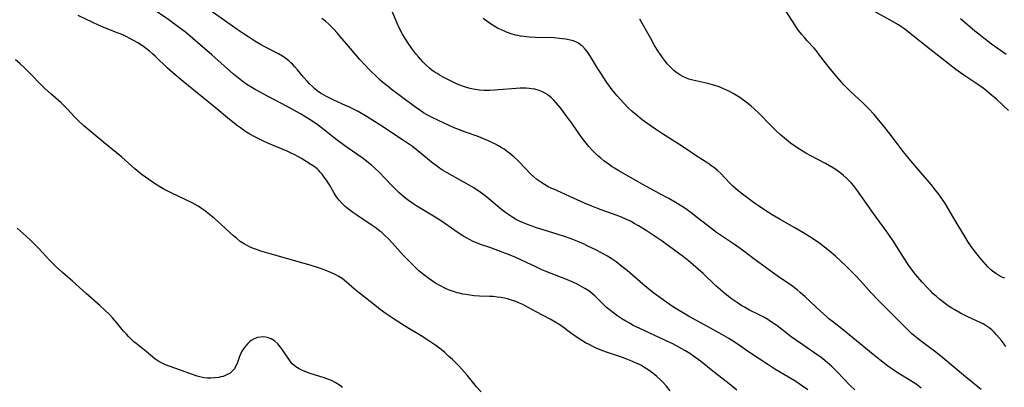
# Model space of a CAD drawing. Units: inches. Extents: x 2081580 to 2087077, y 201546 to 207062.
# Drawn here: x 2081872 to 2082066, y 201883 to 201956 of the extents above; entities that cross this region are included whole.
import ezdxf

# ---------------------------------------------------------------- set-up
doc = ezdxf.new("R2010")
doc.units = ezdxf.units.IN
doc.header["$MEASUREMENT"] = 0
doc.layers.add('c_03_T14S_R19E', color=191, linetype='Continuous')

msp = doc.modelspace()

# ---------------------------------------------------------------- linework, layer by layer
at = {"layer": 'c_03_T14S_R19E'}
for points, elevation in [([(2082065.59, 201904.82), (2082065.02, 201905.04), (2082064.46, 201905.32), (2082063.82, 201905.72), (2082063.22, 201906.18), (2082062.75, 201906.59), (2082062.3, 201907.04), (2082061.83, 201907.55), (2082060.91, 201908.63), (2082059.6, 201910.26), (2082058.9, 201911.21), (2082058.36, 201912.02), (2082057.86, 201912.82), (2082056.08, 201915.78), (2082054.32, 201918.8), (2082053.81, 201919.61), (2082053.07, 201920.7), (2082052.58, 201921.37), (2082052.01, 201922.1), (2082051.12, 201923.17), (2082049.12, 201925.56), (2082047.12, 201927.85), (2082046.27, 201928.86), (2082045.64, 201929.64), (2082043.51, 201932.53), (2082041.86, 201934.61), (2082040.49, 201936.26), (2082039.92, 201936.9), (2082038.83, 201938.09), (2082037.59, 201939.33), (2082035.43, 201941.33), (2082034.95, 201941.78), (2082034.02, 201942.73), (2082033.56, 201943.23), (2082032.68, 201944.23), (2082031.12, 201946.15), (2082030.38, 201947.07), (2082029.03, 201948.84), (2082028.6, 201949.38), (2082028.15, 201949.9), (2082026.82, 201951.35), (2082026.24, 201951.99), (2082025.67, 201952.68), (2082025.12, 201953.4), (2082024.51, 201954.29), (2082022.34, 201957.67)], 1034), ([(2082066.33, 201937.69), (2082065.29, 201938.7), (2082063.99, 201939.9), (2082063.02, 201940.74), (2082062.02, 201941.56), (2082061.36, 201942.07), (2082060.3, 201942.82), (2082057.55, 201944.65), (2082056.9, 201945.1), (2082055.99, 201945.77), (2082051.45, 201949.27), (2082049.25, 201951.01), (2082046.67, 201953.08), (2082045.95, 201953.64), (2082045.22, 201954.15), (2082044.7, 201954.49), (2082043.65, 201955.12), (2082038.85, 201957.76)], 1036), ([(2082065.86, 201948.7), (2082063.01, 201950.74), (2082061.84, 201951.61), (2082060.49, 201952.65), (2082059.71, 201953.29), (2082056.93, 201955.68)], 1038)]:
    msp.add_lwpolyline(points, dxfattribs=dict(at, elevation=elevation))
for points in [[(2082049.2, 201883.27, 1028), (2082048.19, 201884.03, 1028), (2082047.17, 201884.7, 1028), (2082044.99, 201886.01, 1028), (2082043.71, 201886.83, 1028), (2082042.54, 201887.64, 1028), (2082041.04, 201888.8, 1028), (2082039.75, 201889.85, 1028), (2082035.79, 201893.13, 1028), (2082033.92, 201894.63, 1028), (2082031.76, 201896.3, 1028), (2082031.07, 201896.86, 1028), (2082030.56, 201897.29, 1028), (2082029.49, 201898.25, 1028), (2082026.4, 201901.14, 1028), (2082025.42, 201902, 1028), (2082024.8, 201902.51, 1028), (2082023.69, 201903.35, 1028), (2082020.89, 201905.3, 1028), (2082017.29, 201907.9, 1028), (2082016.04, 201908.82, 1028), (2082014.37, 201910.1, 1028), (2082013.19, 201910.96, 1028), (2082012.31, 201911.56, 1028), (2082010.17, 201912.96, 1028), (2082008.98, 201913.79, 1028), (2082007.82, 201914.67, 1028), (2082004.69, 201917.12, 1028), (2082003.95, 201917.67, 1028), (2082002.74, 201918.52, 1028), (2082001.41, 201919.38, 1028), (2081999.6, 201920.44, 1028), (2081997.88, 201921.38, 1028), (2081994.49, 201923.17, 1028), (2081989.78, 201925.86, 1028), (2081988.95, 201926.37, 1028), (2081988.47, 201926.68, 1028), (2081987.72, 201927.21, 1028), (2081986.87, 201927.85, 1028), (2081986.23, 201928.36, 1028), (2081985.61, 201928.9, 1028), (2081985.14, 201929.35, 1028), (2081984.51, 201930, 1028), (2081983.9, 201930.67, 1028), (2081983.37, 201931.31, 1028), (2081982.85, 201931.98, 1028), (2081982.12, 201932.96, 1028), (2081980.57, 201935.2, 1028), (2081979.41, 201936.81, 1028), (2081978.31, 201938.24, 1028), (2081977.48, 201939.23, 1028), (2081977.03, 201939.72, 1028), (2081976.56, 201940.17, 1028), (2081975.99, 201940.65, 1028), (2081975.38, 201941.04, 1028), (2081974.78, 201941.36, 1028), (2081974.15, 201941.61, 1028), (2081973.28, 201941.86, 1028), (2081972.73, 201941.96, 1028), (2081972.17, 201942.03, 1028), (2081971.57, 201942.07, 1028), (2081971.01, 201942.08, 1028), (2081970.45, 201942.07, 1028), (2081969.6, 201942.02, 1028), (2081966.17, 201941.73, 1028), (2081965.45, 201941.69, 1028), (2081964.43, 201941.65, 1028), (2081963.26, 201941.65, 1028), (2081962.43, 201941.7, 1028), (2081961.61, 201941.8, 1028), (2081961.16, 201941.89, 1028), (2081960.31, 201942.09, 1028), (2081959.48, 201942.35, 1028), (2081958.4, 201942.75, 1028), (2081957.41, 201943.17, 1028), (2081956.18, 201943.76, 1028), (2081955.4, 201944.17, 1028), (2081954.68, 201944.58, 1028), (2081954.1, 201944.93, 1028), (2081953.53, 201945.3, 1028), (2081953.07, 201945.63, 1028), (2081952.63, 201945.98, 1028), (2081951.9, 201946.63, 1028), (2081951.31, 201947.23, 1028), (2081950.45, 201948.21, 1028), (2081949.94, 201948.82, 1028), (2081949.13, 201949.84, 1028), (2081948.39, 201950.9, 1028), (2081947.93, 201951.61, 1028), (2081947.24, 201952.77, 1028), (2081946.96, 201953.3, 1028), (2081946.6, 201954.04, 1028), (2081946.24, 201954.85, 1028), (2081944.41, 201959.18, 1028)], [(2082012.96, 201882.85, 1022), (2082011.44, 201884.1, 1022), (2082008.57, 201886.34, 1022), (2082005.82, 201888.52, 1022), (2082004.48, 201889.5, 1022), (2082003.72, 201890.02, 1022), (2082002.74, 201890.63, 1022), (2082002.16, 201890.96, 1022), (2082001.58, 201891.29, 1022), (2082000.39, 201891.91, 1022), (2081998.97, 201892.6, 1022), (2081993.9, 201894.92, 1022), (2081992.62, 201895.56, 1022), (2081991.88, 201895.96, 1022), (2081991.17, 201896.37, 1022), (2081990.39, 201896.86, 1022), (2081989.62, 201897.38, 1022), (2081988.54, 201898.17, 1022), (2081987.93, 201898.64, 1022), (2081987.4, 201899.08, 1022), (2081986.89, 201899.53, 1022), (2081985.09, 201901.32, 1022), (2081984.71, 201901.65, 1022), (2081983.88, 201902.3, 1022), (2081983.11, 201902.82, 1022), (2081982.69, 201903.06, 1022), (2081981.72, 201903.59, 1022), (2081980.63, 201904.11, 1022), (2081979.38, 201904.63, 1022), (2081976.52, 201905.71, 1022), (2081975.31, 201906.2, 1022), (2081974.65, 201906.48, 1022), (2081973.5, 201907.01, 1022), (2081970.71, 201908.36, 1022), (2081969.45, 201908.91, 1022), (2081967.96, 201909.5, 1022), (2081966.87, 201909.92, 1022), (2081964.63, 201910.74, 1022), (2081962.64, 201911.45, 1022), (2081961.83, 201911.77, 1022), (2081961.07, 201912.1, 1022), (2081960.61, 201912.33, 1022), (2081959.86, 201912.73, 1022), (2081959.18, 201913.13, 1022), (2081958.07, 201913.85, 1022), (2081955.81, 201915.42, 1022), (2081954.56, 201916.25, 1022), (2081953.37, 201916.98, 1022), (2081951.42, 201918.14, 1022), (2081950.15, 201918.91, 1022), (2081949.54, 201919.3, 1022), (2081948.48, 201920.04, 1022), (2081947.65, 201920.7, 1022), (2081946.57, 201921.65, 1022), (2081946.14, 201922.05, 1022), (2081945.35, 201922.84, 1022), (2081943.79, 201924.5, 1022), (2081942.78, 201925.53, 1022), (2081941.78, 201926.47, 1022), (2081941.22, 201926.95, 1022), (2081940.33, 201927.67, 1022), (2081939.55, 201928.27, 1022), (2081938.36, 201929.12, 1022), (2081936, 201930.78, 1022), (2081934.48, 201931.91, 1022), (2081933.28, 201932.82, 1022), (2081931.33, 201934.37, 1022), (2081930.56, 201934.95, 1022), (2081929.87, 201935.43, 1022), (2081929.17, 201935.89, 1022), (2081928.33, 201936.4, 1022), (2081927.26, 201937.02, 1022), (2081924.64, 201938.46, 1022), (2081920.76, 201940.49, 1022), (2081918.37, 201941.82, 1022), (2081917.04, 201942.62, 1022), (2081916.56, 201942.94, 1022), (2081915.72, 201943.53, 1022), (2081914.76, 201944.28, 1022), (2081914.08, 201944.85, 1022), (2081909.85, 201948.63, 1022), (2081906.1, 201951.85, 1022), (2081904.67, 201953.04, 1022), (2081903.52, 201953.92, 1022), (2081901.39, 201955.46, 1022), (2081897.91, 201957.85, 1022)], [(2082026.95, 201882.91, 1024), (2082025.86, 201883.66, 1024), (2082024.34, 201884.65, 1024), (2082023.14, 201885.38, 1024), (2082020.44, 201886.99, 1024), (2082019.06, 201887.86, 1024), (2082015.49, 201890.25, 1024), (2082013.01, 201891.94, 1024), (2082011.95, 201892.63, 1024), (2082011.38, 201892.98, 1024), (2082010.01, 201893.76, 1024), (2082007.22, 201895.31, 1024), (2082003.47, 201897.36, 1024), (2082002.28, 201898.05, 1024), (2082001.5, 201898.53, 1024), (2082000.31, 201899.29, 1024), (2081999.22, 201900.05, 1024), (2081998.04, 201900.9, 1024), (2081996.94, 201901.7, 1024), (2081995.72, 201902.63, 1024), (2081994.49, 201903.64, 1024), (2081991.41, 201906.29, 1024), (2081990.4, 201907.13, 1024), (2081989.27, 201908, 1024), (2081988.29, 201908.67, 1024), (2081987.58, 201909.11, 1024), (2081986.86, 201909.53, 1024), (2081985.42, 201910.29, 1024), (2081983.6, 201911.19, 1024), (2081982.83, 201911.54, 1024), (2081981.77, 201912.01, 1024), (2081980.74, 201912.42, 1024), (2081979.35, 201912.93, 1024), (2081977.67, 201913.45, 1024), (2081974.47, 201914.41, 1024), (2081973.45, 201914.74, 1024), (2081972.75, 201914.99, 1024), (2081971.65, 201915.41, 1024), (2081971.09, 201915.64, 1024), (2081970.54, 201915.89, 1024), (2081969.53, 201916.4, 1024), (2081968.95, 201916.73, 1024), (2081968.39, 201917.09, 1024), (2081967.61, 201917.64, 1024), (2081966.85, 201918.24, 1024), (2081964.27, 201920.39, 1024), (2081963.55, 201920.96, 1024), (2081962.57, 201921.66, 1024), (2081961.29, 201922.51, 1024), (2081960.42, 201923.04, 1024), (2081956.05, 201925.48, 1024), (2081955.17, 201926.01, 1024), (2081954.57, 201926.42, 1024), (2081954, 201926.82, 1024), (2081952.97, 201927.6, 1024), (2081950.69, 201929.49, 1024), (2081949.25, 201930.61, 1024), (2081948.46, 201931.18, 1024), (2081947.73, 201931.69, 1024), (2081943.02, 201934.78, 1024), (2081941.81, 201935.55, 1024), (2081940.38, 201936.44, 1024), (2081938.58, 201937.49, 1024), (2081937.81, 201937.91, 1024), (2081936.89, 201938.36, 1024), (2081936.12, 201938.71, 1024), (2081933.81, 201939.73, 1024), (2081932.61, 201940.3, 1024), (2081931.65, 201940.84, 1024), (2081931.23, 201941.11, 1024), (2081930.55, 201941.59, 1024), (2081930.07, 201941.98, 1024), (2081929.61, 201942.4, 1024), (2081929.07, 201942.93, 1024), (2081928.55, 201943.48, 1024), (2081927.87, 201944.26, 1024), (2081926.67, 201945.7, 1024), (2081926.18, 201946.26, 1024), (2081925.67, 201946.81, 1024), (2081925.38, 201947.08, 1024), (2081924.97, 201947.45, 1024), (2081924.37, 201947.93, 1024), (2081923.73, 201948.36, 1024), (2081922.96, 201948.81, 1024), (2081920.03, 201950.34, 1024), (2081919.54, 201950.61, 1024), (2081918.32, 201951.33, 1024), (2081917.14, 201952.07, 1024), (2081916.03, 201952.78, 1024), (2081914.83, 201953.59, 1024), (2081913.45, 201954.54, 1024), (2081908.8, 201957.86, 1024)], [(2081999.88, 201882.72, 1020), (2081999.14, 201883.63, 1020), (2081998.43, 201884.41, 1020), (2081998.04, 201884.81, 1020), (2081997.28, 201885.53, 1020), (2081996.48, 201886.19, 1020), (2081996.04, 201886.53, 1020), (2081995.59, 201886.85, 1020), (2081994.73, 201887.39, 1020), (2081994.26, 201887.66, 1020), (2081993.73, 201887.92, 1020), (2081993.2, 201888.17, 1020), (2081992.02, 201888.67, 1020), (2081991.38, 201888.92, 1020), (2081990.54, 201889.23, 1020), (2081987.4, 201890.29, 1020), (2081986.67, 201890.56, 1020), (2081985.48, 201891.05, 1020), (2081984.84, 201891.35, 1020), (2081983.94, 201891.79, 1020), (2081983.24, 201892.16, 1020), (2081982.56, 201892.56, 1020), (2081981.41, 201893.29, 1020), (2081980.3, 201894.07, 1020), (2081978.64, 201895.31, 1020), (2081978, 201895.77, 1020), (2081977.41, 201896.14, 1020), (2081976.31, 201896.77, 1020), (2081973.55, 201898.18, 1020), (2081971.43, 201899.36, 1020), (2081970.93, 201899.62, 1020), (2081970.27, 201899.93, 1020), (2081969.59, 201900.21, 1020), (2081968.9, 201900.46, 1020), (2081967.96, 201900.75, 1020), (2081967.31, 201900.9, 1020), (2081966.59, 201901.03, 1020), (2081965.87, 201901.12, 1020), (2081965.15, 201901.19, 1020), (2081964.39, 201901.24, 1020), (2081962.42, 201901.31, 1020), (2081961.41, 201901.38, 1020), (2081960.51, 201901.47, 1020), (2081959.82, 201901.58, 1020), (2081959.13, 201901.7, 1020), (2081958.46, 201901.85, 1020), (2081958.03, 201901.96, 1020), (2081957.33, 201902.18, 1020), (2081956.64, 201902.42, 1020), (2081955.86, 201902.74, 1020), (2081955.51, 201902.9, 1020), (2081954.74, 201903.29, 1020), (2081954, 201903.72, 1020), (2081953.21, 201904.22, 1020), (2081952.19, 201904.94, 1020), (2081951.15, 201905.75, 1020), (2081950.54, 201906.27, 1020), (2081949.45, 201907.3, 1020), (2081948.62, 201908.12, 1020), (2081947.53, 201909.25, 1020), (2081945.86, 201911.09, 1020), (2081944.66, 201912.38, 1020), (2081943.73, 201913.3, 1020), (2081943.22, 201913.76, 1020), (2081942.88, 201914.04, 1020), (2081942.13, 201914.6, 1020), (2081941.36, 201915.14, 1020), (2081938.31, 201917.17, 1020), (2081937.54, 201917.71, 1020), (2081936.71, 201918.32, 1020), (2081936.07, 201918.86, 1020), (2081935.44, 201919.47, 1020), (2081934.85, 201920.14, 1020), (2081934.55, 201920.53, 1020), (2081934.24, 201920.97, 1020), (2081933.84, 201921.6, 1020), (2081932.94, 201923.1, 1020), (2081932.35, 201924.05, 1020), (2081931.95, 201924.64, 1020), (2081931.53, 201925.2, 1020), (2081931.16, 201925.63, 1020), (2081930.88, 201925.92, 1020), (2081930.53, 201926.23, 1020), (2081929.95, 201926.7, 1020), (2081929.33, 201927.13, 1020), (2081928.4, 201927.73, 1020), (2081927.5, 201928.26, 1020), (2081926.15, 201929, 1020), (2081925.32, 201929.41, 1020), (2081924.67, 201929.7, 1020), (2081921.29, 201931.1, 1020), (2081920.15, 201931.61, 1020), (2081919.5, 201931.92, 1020), (2081918.07, 201932.66, 1020), (2081917.32, 201933.09, 1020), (2081916.55, 201933.55, 1020), (2081916, 201933.9, 1020), (2081915.47, 201934.28, 1020), (2081914.87, 201934.72, 1020), (2081913.35, 201935.94, 1020), (2081910.54, 201938.26, 1020), (2081908.1, 201940.24, 1020), (2081904.25, 201943.42, 1020), (2081902.2, 201945.06, 1020), (2081901.13, 201946.02, 1020), (2081898.71, 201948.38, 1020), (2081898.23, 201948.83, 1020), (2081897.63, 201949.35, 1020), (2081897.02, 201949.83, 1020), (2081896.46, 201950.24, 1020), (2081895.33, 201950.96, 1020), (2081893.99, 201951.71, 1020), (2081892.8, 201952.32, 1020), (2081892.06, 201952.65, 1020), (2081891.46, 201952.9, 1020), (2081888.99, 201953.85, 1020), (2081887.6, 201954.44, 1020), (2081886.47, 201954.96, 1020), (2081883.63, 201956.35, 1020)], [(2082036.13, 201882.9, 1026), (2082035.19, 201883.82, 1026), (2082032.68, 201886.43, 1026), (2082031.62, 201887.46, 1026), (2082030.71, 201888.27, 1026), (2082030.26, 201888.64, 1026), (2082029.51, 201889.23, 1026), (2082028.3, 201890.1, 1026), (2082025.94, 201891.71, 1026), (2082024.52, 201892.7, 1026), (2082023.65, 201893.33, 1026), (2082020.8, 201895.51, 1026), (2082019.61, 201896.33, 1026), (2082019.05, 201896.68, 1026), (2082018.27, 201897.14, 1026), (2082017.07, 201897.77, 1026), (2082015.48, 201898.57, 1026), (2082014.47, 201899.12, 1026), (2082013.95, 201899.42, 1026), (2082013.12, 201899.95, 1026), (2082011.94, 201900.77, 1026), (2082010.69, 201901.73, 1026), (2082009.76, 201902.52, 1026), (2082008.86, 201903.34, 1026), (2082006.34, 201905.73, 1026), (2082004.42, 201907.43, 1026), (2082003.49, 201908.21, 1026), (2082002.49, 201908.99, 1026), (2081999.57, 201911.16, 1026), (2081998.31, 201912.07, 1026), (2081996.96, 201913, 1026), (2081995.17, 201914.17, 1026), (2081993.64, 201915.1, 1026), (2081992.81, 201915.57, 1026), (2081992.07, 201915.97, 1026), (2081991.31, 201916.34, 1026), (2081990.33, 201916.78, 1026), (2081989.26, 201917.2, 1026), (2081988.38, 201917.53, 1026), (2081986.36, 201918.22, 1026), (2081985.49, 201918.53, 1026), (2081984.18, 201919.06, 1026), (2081983.08, 201919.54, 1026), (2081980.19, 201920.85, 1026), (2081977.6, 201921.98, 1026), (2081976.48, 201922.5, 1026), (2081975.95, 201922.76, 1026), (2081975.18, 201923.17, 1026), (2081974.45, 201923.63, 1026), (2081973.72, 201924.16, 1026), (2081973.09, 201924.7, 1026), (2081972.48, 201925.28, 1026), (2081971.53, 201926.23, 1026), (2081969.93, 201927.9, 1026), (2081969.16, 201928.62, 1026), (2081968.36, 201929.29, 1026), (2081967.93, 201929.62, 1026), (2081967.26, 201930.1, 1026), (2081966.71, 201930.45, 1026), (2081966.14, 201930.78, 1026), (2081965.57, 201931.09, 1026), (2081964.99, 201931.38, 1026), (2081964.35, 201931.68, 1026), (2081963.56, 201932.02, 1026), (2081961.96, 201932.64, 1026), (2081959.65, 201933.46, 1026), (2081958.5, 201933.89, 1026), (2081957.46, 201934.31, 1026), (2081956.63, 201934.68, 1026), (2081954.23, 201935.79, 1026), (2081953.39, 201936.2, 1026), (2081952.5, 201936.66, 1026), (2081951.45, 201937.27, 1026), (2081950.7, 201937.76, 1026), (2081949.69, 201938.46, 1026), (2081945.11, 201941.89, 1026), (2081944.54, 201942.33, 1026), (2081943.47, 201943.2, 1026), (2081942.91, 201943.68, 1026), (2081942.25, 201944.29, 1026), (2081940.89, 201945.64, 1026), (2081939.91, 201946.67, 1026), (2081938.95, 201947.73, 1026), (2081937.08, 201949.84, 1026), (2081935.09, 201952.22, 1026), (2081934.45, 201952.96, 1026), (2081933.84, 201953.63, 1026), (2081933.36, 201954.12, 1026), (2081932.87, 201954.59, 1026), (2081932.17, 201955.21, 1026), (2081931.43, 201955.77, 1026)], [(2082060.99, 201882.96, 1030), (2082060.32, 201883.53, 1030), (2082057.91, 201885.49, 1030), (2082053.46, 201889.19, 1030), (2082052.41, 201890.01, 1030), (2082051.78, 201890.49, 1030), (2082050, 201891.78, 1030), (2082049.22, 201892.37, 1030), (2082048.31, 201893.1, 1030), (2082047.38, 201893.92, 1030), (2082046.05, 201895.2, 1030), (2082040.74, 201900.49, 1030), (2082039.29, 201902.02, 1030), (2082037.22, 201904.36, 1030), (2082036.43, 201905.2, 1030), (2082035.64, 201906.01, 1030), (2082034.46, 201907.18, 1030), (2082033.41, 201908.16, 1030), (2082032.33, 201909.12, 1030), (2082031.08, 201910.19, 1030), (2082030.18, 201910.91, 1030), (2082029.25, 201911.61, 1030), (2082028.44, 201912.18, 1030), (2082027.34, 201912.91, 1030), (2082025.92, 201913.79, 1030), (2082024.35, 201914.72, 1030), (2082021.48, 201916.34, 1030), (2082019.89, 201917.27, 1030), (2082018.46, 201918.18, 1030), (2082017.23, 201919, 1030), (2082016.46, 201919.55, 1030), (2082014.33, 201921.09, 1030), (2082013.24, 201921.94, 1030), (2082012.71, 201922.39, 1030), (2082012.17, 201922.89, 1030), (2082011.69, 201923.37, 1030), (2082010.68, 201924.45, 1030), (2082009.76, 201925.4, 1030), (2082009.2, 201925.91, 1030), (2082008.63, 201926.38, 1030), (2082008.06, 201926.8, 1030), (2082007.47, 201927.22, 1030), (2082005.01, 201928.83, 1030), (2082002.72, 201930.37, 1030), (2082001.59, 201931.1, 1030), (2081998.37, 201933.12, 1030), (2081997.01, 201934.01, 1030), (2081995.95, 201934.75, 1030), (2081994.41, 201935.89, 1030), (2081993.13, 201936.91, 1030), (2081992.41, 201937.53, 1030), (2081991.57, 201938.31, 1030), (2081990.75, 201939.16, 1030), (2081989.49, 201940.58, 1030), (2081988.51, 201941.78, 1030), (2081987.97, 201942.5, 1030), (2081987.45, 201943.22, 1030), (2081986.73, 201944.28, 1030), (2081986.25, 201945, 1030), (2081985.61, 201946.03, 1030), (2081984.26, 201948.27, 1030), (2081983.98, 201948.71, 1030), (2081983.6, 201949.25, 1030), (2081983.2, 201949.76, 1030), (2081982.67, 201950.31, 1030), (2081982.29, 201950.61, 1030), (2081981.89, 201950.88, 1030), (2081981.38, 201951.15, 1030), (2081980.83, 201951.35, 1030), (2081980.55, 201951.44, 1030), (2081979.95, 201951.59, 1030), (2081979.33, 201951.7, 1030), (2081978.14, 201951.85, 1030), (2081977.02, 201951.93, 1030), (2081973.46, 201952.03, 1030), (2081972.21, 201952.1, 1030), (2081971.12, 201952.2, 1030), (2081970.5, 201952.3, 1030), (2081970.01, 201952.4, 1030), (2081969.51, 201952.51, 1030), (2081968.62, 201952.77, 1030), (2081967.75, 201953.08, 1030), (2081967.18, 201953.32, 1030), (2081966.58, 201953.59, 1030), (2081965.99, 201953.88, 1030), (2081965.42, 201954.19, 1030), (2081964.61, 201954.68, 1030), (2081964.11, 201955.02, 1030), (2081963.17, 201955.72, 1030)], [(2082065.84, 201891.43, 1032), (2082064.93, 201892.62, 1032), (2082064.01, 201893.71, 1032), (2082063.54, 201894.21, 1032), (2082063.05, 201894.68, 1032), (2082062.52, 201895.1, 1032), (2082061.94, 201895.49, 1032), (2082061.33, 201895.84, 1032), (2082060.91, 201896.06, 1032), (2082058.36, 201897.24, 1032), (2082056.94, 201897.95, 1032), (2082055.81, 201898.58, 1032), (2082055.23, 201898.94, 1032), (2082054.5, 201899.42, 1032), (2082053.4, 201900.21, 1032), (2082052.87, 201900.63, 1032), (2082052.2, 201901.19, 1032), (2082051.55, 201901.77, 1032), (2082051.05, 201902.24, 1032), (2082050.42, 201902.89, 1032), (2082049.35, 201904.06, 1032), (2082048.14, 201905.5, 1032), (2082047.11, 201906.83, 1032), (2082046.61, 201907.52, 1032), (2082045.88, 201908.6, 1032), (2082043.52, 201912.31, 1032), (2082042.29, 201914.12, 1032), (2082041.58, 201915.1, 1032), (2082039.8, 201917.52, 1032), (2082036.55, 201922.17, 1032), (2082035.96, 201922.93, 1032), (2082035.53, 201923.43, 1032), (2082035.07, 201923.9, 1032), (2082034.6, 201924.36, 1032), (2082033.93, 201924.96, 1032), (2082033.23, 201925.53, 1032), (2082032.7, 201925.91, 1032), (2082031.94, 201926.41, 1032), (2082031.16, 201926.88, 1032), (2082030.38, 201927.32, 1032), (2082027.5, 201928.82, 1032), (2082026.53, 201929.35, 1032), (2082025.29, 201930.09, 1032), (2082024.57, 201930.57, 1032), (2082023.53, 201931.32, 1032), (2082022.32, 201932.29, 1032), (2082021.48, 201933.02, 1032), (2082020.9, 201933.55, 1032), (2082019.73, 201934.67, 1032), (2082017.33, 201937.1, 1032), (2082016.35, 201938.04, 1032), (2082015.79, 201938.54, 1032), (2082014.72, 201939.41, 1032), (2082014.12, 201939.85, 1032), (2082013.54, 201940.25, 1032), (2082012.94, 201940.63, 1032), (2082012.27, 201941.03, 1032), (2082011.65, 201941.37, 1032), (2082011.02, 201941.69, 1032), (2082010.38, 201941.98, 1032), (2082009.83, 201942.21, 1032), (2082009.28, 201942.41, 1032), (2082008.22, 201942.75, 1032), (2082007.25, 201943.01, 1032), (2082004.35, 201943.63, 1032), (2082003.57, 201943.86, 1032), (2082002.97, 201944.08, 1032), (2082002.38, 201944.36, 1032), (2082001.81, 201944.68, 1032), (2082001.19, 201945.1, 1032), (2082000.63, 201945.54, 1032), (2082000.15, 201945.99, 1032), (2081999.69, 201946.45, 1032), (2081999.31, 201946.87, 1032), (2081998.95, 201947.31, 1032), (2081998.36, 201948.09, 1032), (2081997.92, 201948.74, 1032), (2081997.49, 201949.4, 1032), (2081996.76, 201950.6, 1032), (2081996.08, 201951.81, 1032), (2081993.95, 201955.65, 1032)], [(2081962.74, 201882.51, 1018), (2081961.86, 201883.52, 1018), (2081960, 201885.77, 1018), (2081959.46, 201886.41, 1018), (2081958.36, 201887.6, 1018), (2081957.11, 201888.86, 1018), (2081956.44, 201889.47, 1018), (2081955.53, 201890.27, 1018), (2081954.61, 201891.01, 1018), (2081953.86, 201891.58, 1018), (2081953.09, 201892.14, 1018), (2081952.11, 201892.8, 1018), (2081950.99, 201893.49, 1018), (2081948.87, 201894.74, 1018), (2081947.7, 201895.45, 1018), (2081945.46, 201896.88, 1018), (2081944.08, 201897.83, 1018), (2081942.9, 201898.69, 1018), (2081942.2, 201899.23, 1018), (2081938.85, 201901.87, 1018), (2081937.9, 201902.66, 1018), (2081936.33, 201904.03, 1018), (2081935.89, 201904.38, 1018), (2081935.43, 201904.72, 1018), (2081934.64, 201905.22, 1018), (2081934.18, 201905.48, 1018), (2081933.36, 201905.86, 1018), (2081932.91, 201906.04, 1018), (2081931.93, 201906.42, 1018), (2081930.81, 201906.81, 1018), (2081929.18, 201907.34, 1018), (2081927.99, 201907.7, 1018), (2081920.87, 201909.7, 1018), (2081919.47, 201910.12, 1018), (2081918.61, 201910.42, 1018), (2081917.86, 201910.71, 1018), (2081917.13, 201911.04, 1018), (2081916.67, 201911.27, 1018), (2081916.18, 201911.56, 1018), (2081915.45, 201912.04, 1018), (2081914.75, 201912.57, 1018), (2081914.1, 201913.11, 1018), (2081913.46, 201913.68, 1018), (2081911.65, 201915.38, 1018), (2081910.35, 201916.54, 1018), (2081909.08, 201917.59, 1018), (2081908.44, 201918.08, 1018), (2081907.82, 201918.51, 1018), (2081907.19, 201918.91, 1018), (2081906.6, 201919.24, 1018), (2081905.97, 201919.56, 1018), (2081901.98, 201921.48, 1018), (2081900.97, 201922, 1018), (2081900.45, 201922.29, 1018), (2081899.67, 201922.74, 1018), (2081898.4, 201923.54, 1018), (2081897.5, 201924.14, 1018), (2081896.2, 201925.06, 1018), (2081895.58, 201925.54, 1018), (2081894.7, 201926.27, 1018), (2081892.2, 201928.54, 1018), (2081891.78, 201928.89, 1018), (2081891.05, 201929.49, 1018), (2081888.64, 201931.41, 1018), (2081885.89, 201933.7, 1018), (2081884.67, 201934.74, 1018), (2081883.63, 201935.72, 1018), (2081882.97, 201936.39, 1018), (2081881.45, 201938.01, 1018), (2081880.86, 201938.61, 1018), (2081880.19, 201939.25, 1018), (2081878.22, 201940.96, 1018), (2081877.12, 201941.96, 1018), (2081876.15, 201942.92, 1018), (2081874.37, 201944.76, 1018), (2081873.2, 201945.93, 1018), (2081872.13, 201946.92, 1018), (2081871.3, 201947.63, 1018)], [(2081935.55, 201883.4, 1016), (2081934.91, 201883.85, 1016), (2081934.11, 201884.33, 1016), (2081933.33, 201884.72, 1016), (2081932.47, 201885.08, 1016), (2081931.9, 201885.28, 1016), (2081929.17, 201886.13, 1016), (2081928.11, 201886.51, 1016), (2081927.67, 201886.7, 1016), (2081927, 201887.04, 1016), (2081926.37, 201887.43, 1016), (2081925.9, 201887.81, 1016), (2081925.66, 201888.03, 1016), (2081925.38, 201888.35, 1016), (2081924.96, 201888.9, 1016), (2081923.72, 201890.79, 1016), (2081923.34, 201891.31, 1016), (2081922.81, 201891.93, 1016), (2081922.2, 201892.48, 1016), (2081921.81, 201892.74, 1016), (2081921.49, 201892.91, 1016), (2081920.79, 201893.16, 1016), (2081920.07, 201893.28, 1016), (2081919.46, 201893.27, 1016), (2081918.84, 201893.16, 1016), (2081918.2, 201892.92, 1016), (2081917.6, 201892.57, 1016), (2081917.26, 201892.32, 1016), (2081916.9, 201891.98, 1016), (2081916.46, 201891.5, 1016), (2081916.07, 201890.96, 1016), (2081915.78, 201890.5, 1016), (2081915.54, 201890.01, 1016), (2081915.32, 201889.45, 1016), (2081914.83, 201888.07, 1016), (2081914.6, 201887.59, 1016), (2081914.28, 201887.06, 1016), (2081913.88, 201886.59, 1016), (2081913.43, 201886.21, 1016), (2081912.92, 201885.9, 1016), (2081912.5, 201885.72, 1016), (2081912.06, 201885.56, 1016), (2081911.64, 201885.45, 1016), (2081911.21, 201885.36, 1016), (2081910.42, 201885.26, 1016), (2081909.63, 201885.22, 1016), (2081908.98, 201885.23, 1016), (2081908.34, 201885.29, 1016), (2081907.73, 201885.4, 1016), (2081906.99, 201885.61, 1016), (2081902.59, 201887.15, 1016), (2081900.75, 201887.84, 1016), (2081900.08, 201888.12, 1016), (2081899.44, 201888.44, 1016), (2081899.04, 201888.7, 1016), (2081898.65, 201888.99, 1016), (2081896.94, 201890.44, 1016), (2081894.99, 201891.98, 1016), (2081894.56, 201892.35, 1016), (2081894.02, 201892.84, 1016), (2081893.51, 201893.35, 1016), (2081893.09, 201893.8, 1016), (2081892.52, 201894.44, 1016), (2081891.17, 201896.06, 1016), (2081890.32, 201897.04, 1016), (2081889.76, 201897.66, 1016), (2081888.86, 201898.57, 1016), (2081887.87, 201899.48, 1016), (2081885.18, 201901.81, 1016), (2081882.5, 201904.22, 1016), (2081880.52, 201905.93, 1016), (2081879.29, 201907.05, 1016), (2081878.04, 201908.29, 1016), (2081875.85, 201910.61, 1016), (2081874.35, 201912.15, 1016), (2081873.38, 201913.08, 1016), (2081871.65, 201914.64, 1016)]]:
    msp.add_polyline3d(points, dxfattribs=at)

doc.saveas('drawing.dxf')
